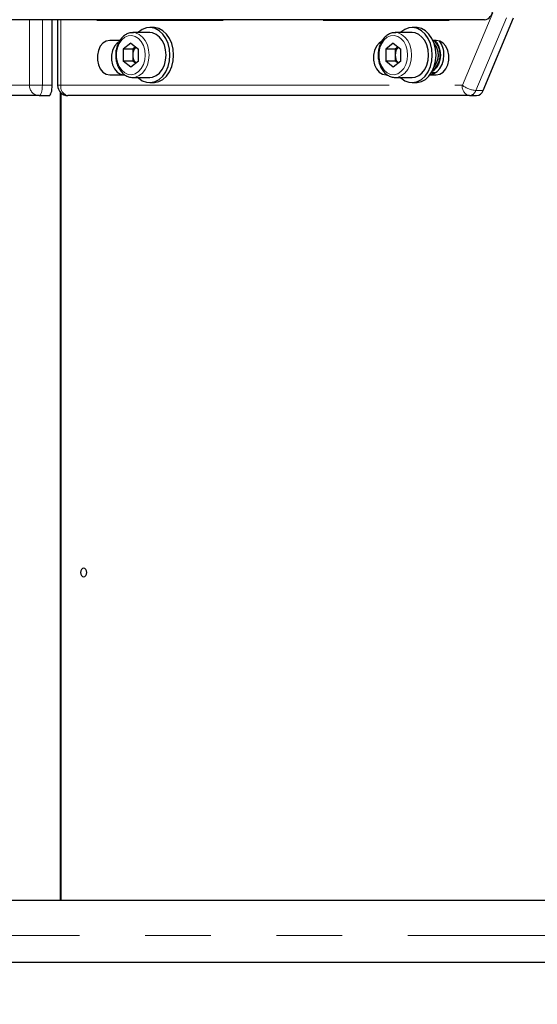
# Model space of a CAD drawing. Units: millimetres. Extents: x 75 to 6271, y 75 to 4380.
# Drawn here: x 3502 to 3652, y 3120 to 3405 of the extents above; entities that cross this region are included whole.
import ezdxf

# ---------------------------------------------------------------- set-up
doc = ezdxf.new("R2010")
doc.units = ezdxf.units.MM
doc.header["$LTSCALE"] = 15
doc.linetypes.add('PHANTOM', pattern=[12.7, 6.35, -1.27, 1.27, -1.27, 1.27, -1.27])
doc.layers.add('DIMENSIONS', color=7, linetype='Continuous')
doc.styles.add('SLDTEXTSTYLE6', font='TXT', dxfattribs={"width": 0.7})
doc.dimstyles.new('SLDDIMSTYLE0', dxfattribs={"dimtxt": 52.5, "dimasz": 45, "dimexe": 0, "dimexo": 0.0625, "dimgap": 13.125, "dimtad": 1, "dimdec": 0, "dimrnd": 1e-09, "dimzin": 12, "dimdsep": 46, "dimtxsty": 'SLDTEXTSTYLE6', "dimsah": 1, "dimcen": 0.09, "dimadec": 0, "dimazin": 3, "dimtfac": 1, "dimtdec": 0, "dimtofl": 0, "dimtmove": 0, "dimatfit": 3, "dimfxl": 0, "dimfrac": 2, "dimtolj": 1, "dimtzin": 12, "dimarcsym": 0})

# ---------------------------------------------------------------- blocks, each defined once
blk = doc.blocks.new('_D_1')
at = {"layer": 'DIMENSIONS'}
for p, q in [((3225.33, 3114.85), (3225.33, 2944.14)), ((4443.33, 3114.85), (4443.33, 2944.14)), ((3820.3, 3068.67), (3806.68, 3068.67)), ((3806.68, 3068.67), (3806.68, 2983.22)), ((3990.41, 3068.67), (4004.03, 3068.67)), ((4004.03, 3068.67), (4004.03, 2983.22)), ((3942.58, 3049.5), (3911.08, 2997)), ((3806.68, 2983.22), (3820.3, 2983.22)), ((4004.03, 2983.22), (3990.41, 2983.22)), ((3225.33, 2974.14), (4443.33, 2974.14))]:
    blk.add_line(p, q, dxfattribs=at)
for points in [[(3225.33, 2974.14), (3270.33, 2962.89), (3270.33, 2985.39)], [(4443.33, 2974.14), (4398.33, 2985.39), (4398.33, 2962.89)]]:
    blk.add_solid(points, dxfattribs=at)
at = {"layer": 'DIMENSIONS', "attachment_point": 1, "style": 'SLDTEXTSTYLE6'}
for s, insert, char_height in [('15', (3891.32, 3057.09), 26.25), ('"', (3962.34, 3050.89), 52.5), ('1218', (3651.02, 3050.89), 52.5), ('47', (3820.3, 3050.89), 52.5), ('16', (3926.83, 3021.43), 26.25)]:
    blk.add_mtext(s, dxfattribs=dict(at, insert=insert, char_height=char_height))

msp = doc.modelspace()

# ---------------------------------------------------------------- linework, layer by layer
at = {"color": 7, "linetype": 'Continuous', "lineweight": 25}
for p, q in [((3636.34, 3405.1), (3473.4, 3405.1)), ((3511.02, 3386.1), (3511.02, 3405.1)), ((3512.57, 3405.1), (3512.57, 3386.1)), ((3524, 3405.1), (3524, 3405)), ((3524, 3405), (3560.56, 3405)), ((3528.11, 3405.1), (3528.11, 3405)), ((3560.56, 3405), (3560.56, 3405.1)), ((3589.54, 3405.1), (3589.54, 3405)), ((3589.54, 3405), (3626.1, 3405)), ((3593.65, 3405.1), (3593.65, 3405)), ((3626.1, 3405), (3626.1, 3405.1)), ((3635.94, 3384.6), (3644.77, 3405.6)), ((3540.4, 3402.85), (3539.3, 3402.85)), ((3616.5, 3402.85), (3615.4, 3402.85)), ((3530.65, 3399.1), (3527.71, 3399.1)), ((3539.3, 3401.35), (3534.37, 3401.35)), ((3534.37, 3401.35), (3534.53, 3401.35)), ((3615.4, 3401.35), (3610.47, 3401.35)), ((3610.47, 3401.35), (3610.64, 3401.35)), ((3622.38, 3399.1), (3621.43, 3399.1)), ((3622.28, 3398.49), (3621.71, 3399.1)), ((3533.82, 3398.33), (3531.63, 3396.59)), ((3531.63, 3396.59), (3531.63, 3393.11)), ((3534.37, 3396.59), (3531.63, 3396.59)), ((3533.82, 3398.33), (3536.01, 3396.59)), ((3535.19, 3397.24), (3534.37, 3396.59)), ((3534.37, 3396.59), (3534.37, 3394.85)), ((3536.01, 3393.11), (3536.01, 3396.59)), ((3609.92, 3398.33), (3607.73, 3396.59)), ((3607.73, 3396.59), (3607.73, 3393.11)), ((3610.47, 3396.59), (3607.73, 3396.59)), ((3609.92, 3398.33), (3612.11, 3396.59)), ((3611.29, 3397.24), (3610.47, 3396.59)), ((3610.47, 3396.59), (3610.47, 3394.85)), ((3612.11, 3393.11), (3612.11, 3396.59)), ((3621.98, 3397.95), (3621.8, 3398.15)), ((3533.82, 3391.38), (3531.63, 3393.11)), ((3534.37, 3393.11), (3531.63, 3393.11)), ((3536.01, 3393.11), (3533.82, 3391.38)), ((3534.37, 3394.85), (3534.37, 3393.11)), ((3535.19, 3392.46), (3534.37, 3393.11)), ((3609.92, 3391.38), (3607.73, 3393.11)), ((3610.47, 3393.11), (3607.73, 3393.11)), ((3612.11, 3393.11), (3609.92, 3391.38)), ((3610.47, 3394.85), (3610.47, 3393.11)), ((3611.29, 3392.46), (3610.47, 3393.11)), ((3527.71, 3389.1), (3532.12, 3389.1)), ((3534.37, 3388.35), (3539.3, 3388.35)), ((3607.82, 3389.1), (3608.22, 3389.1)), ((3610.47, 3388.35), (3615.4, 3388.35)), ((3620.55, 3389.1), (3622.38, 3389.1)), ((3620.99, 3389.75), (3622.11, 3389.75)), ((3539.3, 3386.85), (3540.4, 3386.85)), ((3615.4, 3386.85), (3616.5, 3386.85)), ((3507.26, 3383.1), (3470.67, 3383.1)), ((3507.26, 3383.1), (3510.12, 3383.1)), ((3513.31, 3384.13), (3513.31, 3149.85)), ((3513.56, 3383.87), (3513.56, 3149.85)), ((3632, 3383.1), (3515.57, 3383.1)), ((3632, 3383.1), (3634.05, 3383.1)), ((4426.08, 3149.85), (3242.58, 3149.85)), ((4435.53, 3131.85), (3233.13, 3131.85))]:
    msp.add_line(p, q, dxfattribs=at)
at = {"color": 8, "linetype": 'PHANTOM', "lineweight": 18}
for p, q in [((3504.39, 3386.1), (3504.39, 3405.1)), ((3508.15, 3405.1), (3508.15, 3386.1)), ((3513.51, 3405.1), (3513.51, 3386.1)), ((3629.94, 3386.1), (3638.77, 3407.1)), ((3642.72, 3405.6), (3633.89, 3384.6)), ((3471.05, 3386.1), (3504.39, 3386.1)), ((3508.15, 3386.1), (3504.39, 3386.1)), ((3508.15, 3386.1), (3511.02, 3386.1)), ((3513.51, 3386.1), (3512.57, 3386.1)), ((3513.51, 3386.1), (3629.94, 3386.1)), ((3633.89, 3384.6), (3635.94, 3384.6)), ((3233.13, 3139.65), (4435.53, 3139.65))]:
    msp.add_line(p, q, dxfattribs=at)
at = {"color": 7, "linetype": 'Continuous', "lineweight": 25, "flags": 128}
for points in [[(3545.13, 3394.85), (3544.99, 3396.57), (3544.59, 3398.21), (3543.94, 3399.69), (3543.07, 3400.95), (3542.03, 3401.92), (3540.86, 3402.56), (3539.62, 3402.84), (3538.36, 3402.75), (3537.14, 3402.28), (3536.03, 3401.47), (3535.9, 3401.35)], [(3546.22, 3394.85), (3546.09, 3396.57), (3545.68, 3398.21), (3545.03, 3399.69), (3544.17, 3400.95), (3543.13, 3401.92), (3541.96, 3402.56), (3540.71, 3402.84), (3540.4, 3402.85)], [(3621.23, 3394.85), (3621.09, 3396.57), (3620.69, 3398.21), (3620.04, 3399.69), (3619.17, 3400.95), (3618.13, 3401.92), (3616.96, 3402.56), (3615.72, 3402.84), (3614.46, 3402.75), (3613.25, 3402.28), (3612.13, 3401.47), (3612.01, 3401.35)], [(3622.32, 3394.85), (3622.19, 3396.57), (3621.79, 3398.21), (3621.14, 3399.69), (3620.27, 3400.95), (3619.23, 3401.92), (3618.06, 3402.56), (3616.81, 3402.84), (3616.5, 3402.85)], [(3527.71, 3399.1), (3526.69, 3398.9), (3525.74, 3398.31), (3524.96, 3397.38), (3524.4, 3396.18), (3524.11, 3394.81), (3524.11, 3393.39), (3524.4, 3392.02), (3524.96, 3390.83), (3525.74, 3389.89), (3526.69, 3389.3), (3527.71, 3389.1)], [(3530.4, 3398.7), (3529.86, 3398.31), (3529.07, 3397.38), (3528.51, 3396.18), (3528.22, 3394.81), (3528.22, 3393.39), (3528.51, 3392.02), (3529.07, 3390.83), (3529.86, 3389.89), (3530.8, 3389.3), (3531.82, 3389.1)], [(3544.03, 3394.85), (3543.91, 3396.35), (3543.53, 3397.77), (3542.93, 3399.03), (3542.13, 3400.06), (3541.18, 3400.82), (3540.12, 3401.25), (3539.3, 3401.35)], [(3606.52, 3398.77), (3605.85, 3398.31), (3605.07, 3397.38), (3604.51, 3396.18), (3604.22, 3394.81), (3604.22, 3393.39), (3604.51, 3392.02), (3605.07, 3390.83), (3605.85, 3389.89), (3606.79, 3389.3), (3607.82, 3389.1)], [(3620.14, 3394.85), (3620.01, 3396.35), (3619.63, 3397.77), (3619.03, 3399.03), (3618.23, 3400.06), (3617.28, 3400.82), (3616.22, 3401.25), (3615.4, 3401.35)], [(3621.91, 3399.1), (3622.4, 3398.56), (3623.04, 3397.48), (3623.44, 3396.21), (3623.57, 3394.83), (3623.43, 3393.46), (3623.02, 3392.18), (3622.38, 3391.11), (3621.55, 3390.31), (3621.18, 3390.08)], [(3622.38, 3389.1), (3623.41, 3389.3), (3624.35, 3389.89), (3625.14, 3390.83), (3625.7, 3392.02), (3625.99, 3393.39), (3625.99, 3394.81), (3625.7, 3396.18), (3625.14, 3397.38), (3624.35, 3398.31), (3623.41, 3398.9), (3622.38, 3399.1)], [(3535.9, 3388.35), (3536.03, 3388.23), (3537.14, 3387.42), (3538.36, 3386.96), (3539.62, 3386.86), (3540.86, 3387.14), (3542.03, 3387.78), (3543.07, 3388.75), (3543.94, 3390.01), (3544.59, 3391.49), (3544.99, 3393.13), (3545.13, 3394.85)], [(3539.3, 3388.35), (3540.12, 3388.45), (3541.18, 3388.88), (3542.13, 3389.64), (3542.93, 3390.67), (3543.53, 3391.93), (3543.91, 3393.35), (3544.03, 3394.85)], [(3540.4, 3386.85), (3540.71, 3386.86), (3541.96, 3387.14), (3543.13, 3387.78), (3544.17, 3388.75), (3545.03, 3390.01), (3545.68, 3391.49), (3546.09, 3393.13), (3546.22, 3394.85)], [(3612.01, 3388.35), (3612.13, 3388.23), (3613.25, 3387.42), (3614.46, 3386.96), (3615.72, 3386.86), (3616.96, 3387.14), (3618.13, 3387.78), (3619.17, 3388.75), (3620.04, 3390.01), (3620.69, 3391.49), (3621.09, 3393.13), (3621.23, 3394.85)], [(3615.4, 3388.35), (3616.22, 3388.45), (3617.28, 3388.88), (3618.23, 3389.64), (3619.03, 3390.67), (3619.63, 3391.93), (3620.01, 3393.35), (3620.14, 3394.85)], [(3616.5, 3386.85), (3616.81, 3386.86), (3618.06, 3387.14), (3619.23, 3387.78), (3620.27, 3388.75), (3621.14, 3390.01), (3621.79, 3391.49), (3622.19, 3393.13), (3622.32, 3394.85)], [(3620.73, 3389.35), (3621.65, 3389.54), (3622.61, 3390.09), (3623.44, 3390.96), (3624.08, 3392.1), (3624.48, 3393.43), (3624.62, 3394.85)], [(3510.12, 3383.1), (3510.3, 3383.16), (3510.46, 3383.33), (3510.62, 3383.61), (3510.75, 3383.98), (3510.86, 3384.43), (3510.95, 3384.95), (3511, 3385.52), (3511.02, 3386.1)], [(3521.02, 3244.85), (3520.95, 3245.33), (3520.76, 3245.73), (3520.46, 3246.01), (3520.11, 3246.1), (3519.76, 3246.01), (3519.47, 3245.73), (3519.27, 3245.33), (3519.2, 3244.85), (3519.27, 3244.37), (3519.47, 3243.97), (3519.76, 3243.7), (3520.11, 3243.6), (3520.46, 3243.7), (3520.76, 3243.97), (3520.95, 3244.37), (3521.02, 3244.85)]]:
    msp.add_lwpolyline(points, dxfattribs=at)
at = {"color": 8, "linetype": 'PHANTOM', "lineweight": 18, "flags": 128}
for points in [[(3537.97, 3394.85), (3537.84, 3396.27), (3537.46, 3397.6), (3536.84, 3398.75), (3536.04, 3399.66), (3535.1, 3400.27), (3534.08, 3400.54), (3533.04, 3400.45), (3532.05, 3400.01), (3531.17, 3399.24), (3530.46, 3398.2), (3529.96, 3396.95), (3529.7, 3395.57), (3529.7, 3394.14), (3529.96, 3392.75), (3530.46, 3391.5), (3531.17, 3390.46), (3532.05, 3389.69), (3533.04, 3389.25), (3534.08, 3389.16), (3535.1, 3389.43), (3536.04, 3390.04), (3536.84, 3390.95), (3537.46, 3392.1), (3537.84, 3393.43), (3537.97, 3394.85)], [(3534.53, 3401.35), (3535.19, 3401.25), (3536.24, 3400.82), (3537.19, 3400.06), (3537.99, 3399.03), (3538.6, 3397.77), (3538.97, 3396.35), (3539.1, 3394.85)], [(3614.07, 3394.85), (3613.94, 3396.27), (3613.56, 3397.6), (3612.95, 3398.75), (3612.14, 3399.66), (3611.2, 3400.27), (3610.18, 3400.54), (3609.14, 3400.45), (3608.15, 3400.01), (3607.27, 3399.24), (3606.56, 3398.2), (3606.06, 3396.95), (3605.8, 3395.57), (3605.8, 3394.14), (3606.06, 3392.75), (3606.56, 3391.5), (3607.27, 3390.46), (3608.15, 3389.69), (3609.14, 3389.25), (3610.18, 3389.16), (3611.2, 3389.43), (3612.14, 3390.04), (3612.95, 3390.95), (3613.56, 3392.1), (3613.94, 3393.43), (3614.07, 3394.85)], [(3610.64, 3401.35), (3611.29, 3401.25), (3612.34, 3400.82), (3613.29, 3400.06), (3614.09, 3399.03), (3614.7, 3397.77), (3615.07, 3396.35), (3615.2, 3394.85)], [(3539.1, 3394.85), (3538.97, 3393.35), (3538.6, 3391.93), (3537.99, 3390.67), (3537.19, 3389.64), (3536.24, 3388.88), (3535.19, 3388.45), (3534.37, 3388.35)], [(3615.2, 3394.85), (3615.07, 3393.35), (3614.7, 3391.93), (3614.09, 3390.67), (3613.29, 3389.64), (3612.34, 3388.88), (3611.29, 3388.45), (3610.47, 3388.35)], [(3508.15, 3386.1), (3508.13, 3385.52), (3508.08, 3384.95), (3508, 3384.43), (3507.89, 3383.98), (3507.75, 3383.61), (3507.6, 3383.33), (3507.43, 3383.16), (3507.26, 3383.1)]]:
    msp.add_lwpolyline(points, dxfattribs=at)
at = {"color": 7, "linetype": 'Continuous', "lineweight": 25}
for centre, radius, start, end in [((3618.2, 3395.03), 6.42, 358.4033, 37.6182), ((3537.91, 3394.93), 3.54, 139.6263, 181.2596), ((3614.01, 3394.93), 3.54, 139.6263, 181.2596), ((3617.61, 3394.9), 5.9, 308.6266, 37.5138), ((3617.65, 3394.85), 5.33, 320.6062, 39.3938), ((3617.75, 3394.86), 5.23, 320.7509, 36.1568), ((3537.82, 3394.74), 3.45, 178.1888, 220.9252), ((3613.92, 3394.74), 3.45, 178.1888, 220.9252), ((3515.57, 3386.1), 3, 180, 270), ((3633.87, 3385.27), 2.18, 274.8006, 342.0141)]:
    msp.add_arc(centre, radius, start, end, dxfattribs=at)
at = {"color": 8, "linetype": 'PHANTOM', "lineweight": 18}
for centre, radius, start, end in [((3507.33, 3386.03), 2.93, 178.6975, 268.6354), ((3516.15, 3385.7), 2.67, 171.4203, 257.4268), ((3632.58, 3385.7), 2.67, 171.4203, 257.4268), ((3634.41, 3391.91), 7.33, 232.4517, 265.9406), ((3631.81, 3385.27), 2.18, 274.8006, 342.0141)]:
    msp.add_arc(centre, radius, start, end, dxfattribs=at)
at = {"color": 7, "linetype": 'Continuous', "lineweight": 25}
msp.add_ellipse((3636.34, 3408.1), major_axis=(0, 3), ratio=0.808618, start_param=3.141593, end_param=4.712389, dxfattribs=at)
for points in [[(3534.55, 3401.31), (3534.28, 3401.32), (3533.65, 3401.35), (3532.67, 3401.01), (3531.7, 3400.4), (3530.85, 3399.51), (3530.16, 3398.4), (3529.68, 3397.11), (3529.42, 3395.7), (3529.4, 3394.25), (3529.62, 3392.83), (3530.07, 3391.5), (3530.74, 3390.33), (3531.6, 3389.37), (3532.62, 3388.71), (3533.57, 3388.37), (3534.16, 3388.38), (3534.37, 3388.39)], [(3610.65, 3401.31), (3610.39, 3401.32), (3609.75, 3401.35), (3608.78, 3401.01), (3607.8, 3400.4), (3606.95, 3399.51), (3606.26, 3398.4), (3605.78, 3397.11), (3605.52, 3395.7), (3605.5, 3394.25), (3605.72, 3392.83), (3606.17, 3391.5), (3606.84, 3390.33), (3607.71, 3389.37), (3608.72, 3388.71), (3609.67, 3388.37), (3610.26, 3388.38), (3610.47, 3388.39)]]:
    msp.add_open_spline(points, degree=3, knots=[0, 0, 0, 0, 0.049399, 0.116759, 0.184262, 0.252835, 0.32258, 0.393067, 0.463861, 0.534765, 0.605814, 0.677067, 0.748572, 0.820154, 0.891253, 0.961092, 1, 1, 1, 1], dxfattribs=at)

# ---------------------------------------------------------------- dimensions: what is measured, and where the dimension line sits
at = {"layer": 'DIMENSIONS'}
dim = msp.add_linear_dim(base=(4443.33, 2974.14), p1=(3225.33, 3144.85), p2=(4443.33, 3144.85), dimstyle='SLDDIMSTYLE0', dxfattribs=at)
dim.commit()
dim.dimension.update_dxf_attribs({"geometry": '_D_1', "text_midpoint": (3834.33, 2974.14), "dimtype": 160})

doc.saveas('drawing.dxf')
